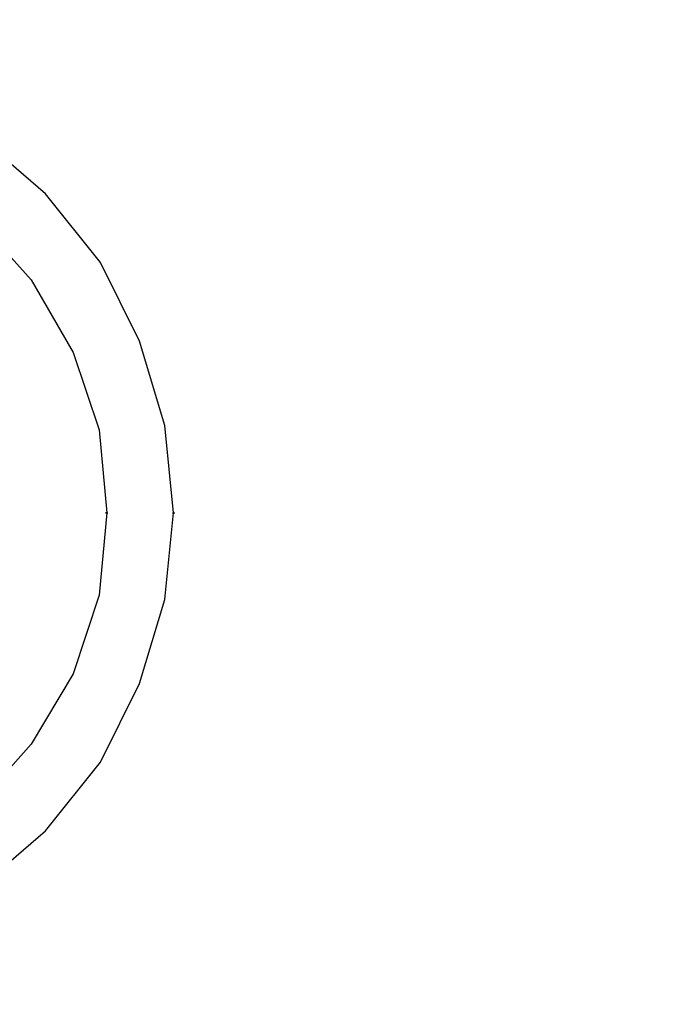
# Model space of a CAD drawing. Units: millimetres. Extents: x -36 to 159, y -222 to -192.
# Drawn here: x 136 to 136, y -205 to -204 of the extents above; entities that cross this region are included whole.
import ezdxf

# ---------------------------------------------------------------- set-up
doc = ezdxf.new("R2010")
doc.units = ezdxf.units.MM

msp = doc.modelspace()

# ---------------------------------------------------------------- linework, layer by layer
msp.add_circle((135.88886, -204.35163), 1.07691)
for points in [[(135.99268, -204.25918), (135.99268, -204.25918), (135.97205, -204.24144), (135.97205, -204.24144)], [(135.99268, -204.25918), (135.99268, -204.25918), (135.97205, -204.24144), (135.97205, -204.24144)], [(136.00984, -204.28058), (136.00984, -204.28058), (135.99268, -204.25918), (135.99268, -204.25918)], [(136.00984, -204.28058), (136.00984, -204.28058), (135.99268, -204.25918), (135.99268, -204.25918)], [(135.97128, -204.26709), (135.97128, -204.26709), (135.98825, -204.28598), (135.98825, -204.28598)], [(136.02199, -204.30507), (136.02199, -204.30507), (136.00984, -204.28058), (136.00984, -204.28058)], [(136.02199, -204.30507), (136.02199, -204.30507), (136.00984, -204.28058), (136.00984, -204.28058)], [(135.98825, -204.28598), (135.98825, -204.28598), (136.00136, -204.30854), (136.00136, -204.30854)], [(136.02989, -204.33129), (136.02989, -204.33129), (136.02199, -204.30507), (136.02199, -204.30507)], [(136.02989, -204.33129), (136.02989, -204.33129), (136.02199, -204.30507), (136.02199, -204.30507)], [(136.00136, -204.30854), (136.00136, -204.30854), (136.00945, -204.33264), (136.00945, -204.33264)], [(136.00945, -204.33264), (136.00945, -204.33264), (136.01177, -204.35847), (136.01177, -204.35847)], [(136.03259, -204.35847), (136.03259, -204.35847), (136.02989, -204.33129), (136.02989, -204.33129)], [(136.03259, -204.35847), (136.03259, -204.35847), (136.02989, -204.33129), (136.02989, -204.33129)], [(136.01177, -204.35847), (136.01177, -204.35847), (136.00945, -204.38411), (136.00945, -204.38411)], [(136.02989, -204.38546), (136.02989, -204.38546), (136.03259, -204.35847), (136.03259, -204.35847)], [(136.02989, -204.38546), (136.02989, -204.38546), (136.03259, -204.35847), (136.03259, -204.35847)], [(136.0322, -204.35847), (136.0322, -204.35847), (136.03297, -204.35847), (136.03297, -204.35847)], [(136.03259, -204.35847), (136.03259, -204.35847), (136.03297, -204.35847), (136.03297, -204.35847)], [(136.00945, -204.38411), (136.00945, -204.38411), (136.00136, -204.4086), (136.00136, -204.4086)], [(136.00945, -204.38411), (136.00945, -204.38411), (136.00136, -204.4086), (136.00136, -204.4086)], [(136.02199, -204.41169), (136.02199, -204.41169), (136.02989, -204.38546), (136.02989, -204.38546)], [(136.02199, -204.41169), (136.02199, -204.41169), (136.02989, -204.38546), (136.02989, -204.38546)], [(136.00136, -204.4086), (136.00136, -204.4086), (135.98825, -204.43058), (135.98825, -204.43058)], [(136.00984, -204.43617), (136.00984, -204.43617), (136.02199, -204.41169), (136.02199, -204.41169)], [(136.00984, -204.43617), (136.00984, -204.43617), (136.02199, -204.41169), (136.02199, -204.41169)], [(135.98825, -204.43058), (135.98825, -204.43058), (135.97128, -204.44967), (135.97128, -204.44967)], [(135.99268, -204.45757), (135.99268, -204.45757), (136.00984, -204.43617), (136.00984, -204.43617)], [(135.99268, -204.45757), (135.99268, -204.45757), (136.00984, -204.43617), (136.00984, -204.43617)], [(135.97205, -204.47531), (135.97205, -204.47531), (135.99268, -204.45757), (135.99268, -204.45757)], [(135.97205, -204.47531), (135.97205, -204.47531), (135.99268, -204.45757), (135.99268, -204.45757)]]:
    msp.add_open_spline(points, degree=3)
for points in [[(135.95065, -204.25166), (135.95065, -204.25166), (135.97128, -204.26709), (135.97128, -204.26709), (135.97128, -204.26709), (135.97128, -204.26709), (135.98825, -204.28598), (135.98825, -204.28598)], [(135.98825, -204.28598), (135.98825, -204.28598), (136.00136, -204.30854), (136.00136, -204.30854), (136.00136, -204.30854), (136.00136, -204.30854), (136.00945, -204.33264), (136.00945, -204.33264)], [(136.00945, -204.33264), (136.00945, -204.33264), (136.01177, -204.35847), (136.01177, -204.35847), (136.01177, -204.35847), (136.01177, -204.35847), (136.00945, -204.38411), (136.00945, -204.38411)], [(136.01177, -204.35847), (136.01177, -204.35847), (136.01138, -204.35847), (136.01138, -204.35847), (136.01138, -204.35847), (136.01138, -204.35847), (136.01215, -204.35847), (136.01215, -204.35847)], [(136.00136, -204.4086), (136.00136, -204.4086), (135.98825, -204.43058), (135.98825, -204.43058), (135.98825, -204.43058), (135.98825, -204.43058), (135.97128, -204.44967), (135.97128, -204.44967)]]:
    msp.add_open_spline(points, degree=3, knots=[0, 0, 0, 0, 0.333333, 0.333333, 0.333333, 0.333333, 1, 1, 1, 1])

doc.saveas('drawing.dxf')
